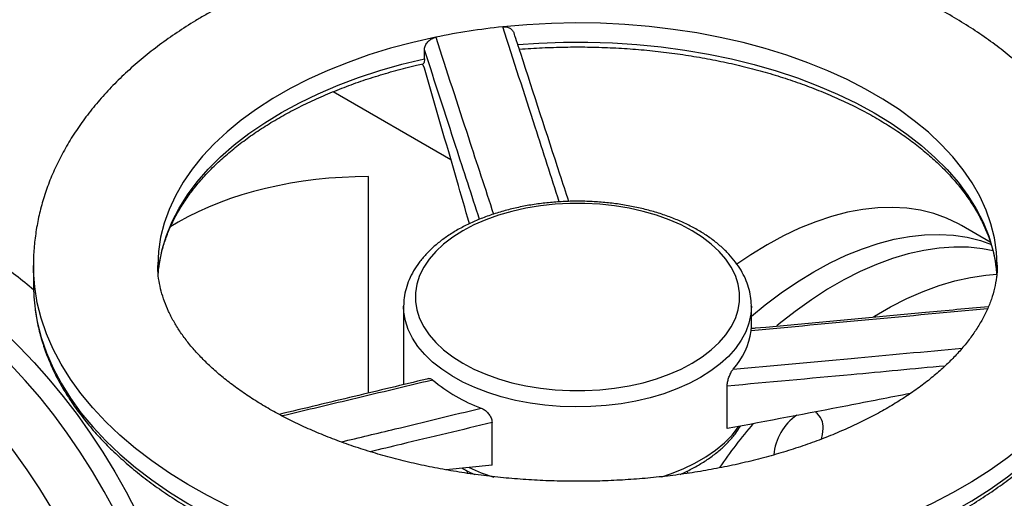
# Model space of a CAD drawing. Units: millimetres. Extents: x 0 to 1277, y 0 to 297.
# Drawn here: x 1035 to 1040, y 68 to 70 of the extents above; entities that cross this region are included whole.
import ezdxf

# ---------------------------------------------------------------- set-up
doc = ezdxf.new("R2010")
doc.units = ezdxf.units.MM
doc.linetypes.add('SLD-Sólida', pattern=[0])
doc.layers.add('COTAS_', color=5, linetype='SLD-Sólida')
doc.styles.get("Standard").update_dxf_attribs({"font": 'ARIALN.TTF'})
doc.dimstyles.new('SLDDIMSTYLE0', dxfattribs={"dimtxt": 0.18, "dimasz": 3.302, "dimexe": 0, "dimexo": 0.0625, "dimgap": 0, "dimtad": 0, "dimtih": 1, "dimtoh": 1, "dimdec": 0, "dimrnd": 1e-09, "dimzin": 0, "dimdsep": 46, "dimtxsty": 'Standard', "dimsah": 1, "dimcen": 0.09, "dimadec": 0, "dimazin": 0, "dimtfac": 3.302, "dimtdec": 0, "dimtofl": 0, "dimtmove": 0, "dimatfit": 3, "dimfxl": 1, "dimfrac": 2, "dimtolj": 1, "dimtzin": 0, "dimarcsym": 0})

msp = doc.modelspace()

# ---------------------------------------------------------------- linework, layer by layer
at = {"color": 7, "linetype": 'SLD-Sólida', "lineweight": 25}
for p, q in [((1037.0201, 70.2262), (1037.0201, 70.2717)), ((1037.0201, 70.1772), (1037.0098, 70.1994)), ((1037.1563, 69.7062), (1036.5501, 70.0562)), ((1036.7327, 68.505), (1036.7327, 69.6194)), ((1035.7528, 69.385), (1035.7142, 69.3628)), ((1039.932, 69.2816), (1039.7833, 69.3675)), ((1035.0075, 69.163), (1035.0075, 69.065)), ((1035.6488, 69.1081), (1035.6537, 69.1591)), ((1039.9615, 69.1583), (1039.9663, 69.1074)), ((1036.9127, 68.9507), (1036.9127, 68.9527)), ((1036.9127, 68.9507), (1036.9127, 68.5491)), ((1038.7024, 68.8372), (1038.7024, 68.9507)), ((1038.5781, 68.3224), (1038.5781, 68.5414)), ((1037.3677, 68.1352), (1037.3677, 68.3541)), ((1037.3677, 68.1352), (1037.131, 68.1107)), ((1037.2403, 68.1056), (1037.2398, 68.0929)), ((1038.348, 68.0889), (1038.3417, 68.0899)), ((1038.3753, 68.0951), (1038.3744, 68.1055))]:
    msp.add_line(p, q, dxfattribs=at)
at = {"color": 8, "linetype": 'SLD-Sólida', "lineweight": 25, "flags": 128}
for points in [[(1039.9675, 69.1641), (1039.9643, 69.2313), (1039.9537, 69.3039), (1039.9358, 69.376), (1039.9106, 69.4474), (1039.8782, 69.5179), (1039.8388, 69.5871), (1039.7924, 69.6549), (1039.7392, 69.721), (1039.6795, 69.7852), (1039.6133, 69.8472), (1039.541, 69.9069), (1039.4628, 69.9641), (1039.3789, 70.0186), (1039.2896, 70.0701), (1039.1953, 70.1185), (1039.0962, 70.1637), (1038.9928, 70.2055), (1038.8853, 70.2437), (1038.7741, 70.2781), (1038.6596, 70.3088), (1038.5422, 70.3356), (1038.4223, 70.3584), (1038.3002, 70.3771), (1038.1765, 70.3916), (1038.0516, 70.402), (1037.9258, 70.4081), (1037.7996, 70.4099), (1037.6734, 70.4075), (1037.5477, 70.4009), (1037.4229, 70.39)], [(1037.0779, 70.3366), (1036.9604, 70.31), (1036.8458, 70.2795), (1036.7344, 70.2452), (1036.6267, 70.2071), (1036.5231, 70.1655), (1036.4239, 70.1205), (1036.3293, 70.0722), (1036.2398, 70.0208), (1036.1557, 69.9665), (1036.0772, 69.9094), (1036.0047, 69.8498), (1035.9383, 69.7878), (1035.8782, 69.7237), (1035.8248, 69.6577), (1035.7781, 69.59), (1035.7384, 69.5208), (1035.7057, 69.4504), (1035.6802, 69.379), (1035.662, 69.3069), (1035.6511, 69.2343), (1035.6475, 69.1623)], [(1037.5004, 70.2993), (1037.6092, 70.3067), (1037.7352, 70.3113), (1037.8616, 70.3116), (1037.9877, 70.3076), (1038.1132, 70.2994), (1038.2377, 70.287), (1038.3607, 70.2704), (1038.4818, 70.2496), (1038.6006, 70.2249), (1038.7167, 70.1961), (1038.8297, 70.1635), (1038.9392, 70.1271), (1039.0448, 70.0871), (1039.1462, 70.0436), (1039.243, 69.9968), (1039.3349, 69.9467), (1039.4216, 69.8937), (1039.5027, 69.8378), (1039.5781, 69.7793), (1039.6474, 69.7183), (1039.7104, 69.6551), (1039.7669, 69.5899), (1039.8167, 69.5229), (1039.8596, 69.4543), (1039.8955, 69.3844), (1039.9243, 69.3133), (1039.9458, 69.2415), (1039.96, 69.169), (1039.9615, 69.1583)], [(1035.6537, 69.1591), (1035.6556, 69.1725), (1035.6702, 69.245), (1035.692, 69.3168), (1035.7211, 69.3878), (1035.7574, 69.4576), (1035.8007, 69.5261), (1035.8508, 69.5931), (1035.9076, 69.6582), (1035.9709, 69.7213), (1036.0405, 69.7822), (1036.1162, 69.8406), (1036.1976, 69.8963), (1036.2845, 69.9492), (1036.3766, 69.9991), (1036.4737, 70.0458), (1036.5753, 70.0891), (1036.6811, 70.129), (1036.7908, 70.1652), (1036.9039, 70.1976), (1037.0201, 70.2262)], [(1040.6075, 69.1621), (1040.6075, 69.1528), (1040.6031, 69.0716), (1040.5916, 68.9907), (1040.5731, 68.9101), (1040.5476, 68.8302), (1040.5151, 68.7512), (1040.4759, 68.6732), (1040.4299, 68.5964), (1040.3773, 68.5211), (1040.3181, 68.4473), (1040.2527, 68.3754), (1040.181, 68.3055), (1040.1034, 68.2377), (1040.02, 68.1723), (1039.931, 68.1094), (1039.8366, 68.0491), (1039.7371, 67.9917), (1039.6327, 67.9372), (1039.5237, 67.8858), (1039.4104, 67.8376), (1039.293, 67.7928), (1039.1718, 67.7515), (1039.0473, 67.7137), (1038.9196, 67.6795), (1038.789, 67.6492), (1038.656, 67.6226), (1038.5209, 67.5999), (1038.384, 67.5812), (1038.2456, 67.5665), (1038.1061, 67.5558), (1037.9658, 67.5492), (1037.8251, 67.5466), (1037.6844, 67.5482), (1037.544, 67.5538), (1037.4043, 67.5634), (1037.2656, 67.5772), (1037.1283, 67.5949), (1036.9926, 67.6166), (1036.8591, 67.6422), (1036.7279, 67.6716), (1036.5995, 67.7048), (1036.4741, 67.7417), (1036.3521, 67.7821), (1036.2337, 67.8261), (1036.1193, 67.8734), (1036.0092, 67.924), (1035.9037, 67.9778), (1035.8029, 68.0345), (1035.7072, 68.0941), (1035.6169, 68.1563), (1035.532, 68.2211), (1035.4529, 68.2883), (1035.3797, 68.3577), (1035.3127, 68.4292), (1035.252, 68.5025), (1035.1977, 68.5774), (1035.1501, 68.6539), (1035.1091, 68.7316), (1035.075, 68.8104), (1035.0477, 68.8901), (1035.0275, 68.9705), (1035.0142, 69.0514), (1035.008, 69.1325), (1035.0075, 69.1628)], [(1035.0162, 68.9377), (1035.0275, 68.8725), (1035.0477, 68.7921), (1035.075, 68.7124), (1035.1091, 68.6336), (1035.1501, 68.5559), (1035.1977, 68.4794), (1035.252, 68.4045), (1035.3127, 68.3312), (1035.3797, 68.2598), (1035.4529, 68.1903), (1035.532, 68.1232), (1035.6169, 68.0583), (1035.7072, 67.9961), (1035.8029, 67.9365), (1035.9037, 67.8798), (1036.0092, 67.8261), (1036.1193, 67.7755), (1036.2337, 67.7281), (1036.3521, 67.6842), (1036.4741, 67.6437), (1036.5995, 67.6068), (1036.7279, 67.5736), (1036.8591, 67.5442), (1036.9926, 67.5186), (1037.1283, 67.4969), (1037.2656, 67.4792), (1037.4043, 67.4655), (1037.544, 67.4558), (1037.6844, 67.4502), (1037.8251, 67.4486), (1037.9658, 67.4512), (1038.1061, 67.4578), (1038.2456, 67.4685), (1038.384, 67.4832), (1038.5209, 67.502), (1038.656, 67.5246), (1038.789, 67.5512), (1038.9196, 67.5816), (1039.0473, 67.6157), (1039.1718, 67.6535), (1039.293, 67.6948), (1039.4104, 67.7396), (1039.5237, 67.7878), (1039.6327, 67.8392), (1039.7371, 67.8937), (1039.8366, 67.9511), (1039.931, 68.0114), (1040.02, 68.0743), (1040.1034, 68.1397), (1040.181, 68.2075), (1040.2527, 68.2774), (1040.3181, 68.3493), (1040.3773, 68.4231), (1040.4299, 68.4984), (1040.4759, 68.5752), (1040.5151, 68.6532), (1040.5476, 68.7323), (1040.5731, 68.8122), (1040.5916, 68.8927), (1040.599, 68.939)], [(1038.4403, 68.5854), (1038.3819, 68.5546), (1038.319, 68.5268), (1038.2521, 68.5024), (1038.1817, 68.4814), (1038.1084, 68.4642), (1038.0328, 68.4507), (1037.9554, 68.4412), (1037.8768, 68.4357), (1037.7976, 68.4341), (1037.7186, 68.4367), (1037.6403, 68.4432), (1037.5632, 68.4537), (1037.4881, 68.4681), (1037.4155, 68.4863), (1037.3459, 68.5082), (1037.2799, 68.5334), (1037.2181, 68.562), (1037.1609, 68.5936), (1037.1088, 68.628), (1037.0621, 68.6649), (1037.0213, 68.704), (1036.9866, 68.7451), (1036.9583, 68.7878), (1036.9367, 68.8318), (1036.9219, 68.8767), (1036.914, 68.9221), (1036.9127, 68.9507)], [(1038.7024, 68.9519), (1038.6997, 68.9107), (1038.6901, 68.8654), (1038.6736, 68.8207), (1038.6503, 68.777), (1038.6204, 68.7347), (1038.5842, 68.6941), (1038.5418, 68.6554), (1038.4938, 68.6191), (1038.4403, 68.5854)], [(1038.242, 68.0745), (1038.286, 68.0896), (1038.351, 68.1157), (1038.4117, 68.145), (1038.4677, 68.1773), (1038.5185, 68.2124), (1038.5638, 68.2499), (1038.6031, 68.2895), (1038.6362, 68.3311), (1038.638, 68.3336)], [(1037.2507, 68.1217), (1037.3124, 68.0958), (1037.3774, 68.0731)]]:
    msp.add_lwpolyline(points, dxfattribs=at)
at = {"color": 7, "linetype": 'SLD-Sólida', "lineweight": 25, "flags": 128}
for points in [[(1038.3979, 68.6589), (1038.4498, 68.6918), (1038.4963, 68.7273), (1038.5369, 68.7652), (1038.5713, 68.805), (1038.5991, 68.8465), (1038.6202, 68.8894), (1038.6344, 68.9331), (1038.6415, 68.9774), (1038.6415, 69.022), (1038.6344, 69.0663), (1038.6202, 69.11), (1038.5991, 69.1529), (1038.5713, 69.1944), (1038.5369, 69.2342), (1038.4963, 69.2721), (1038.4498, 69.3076), (1038.3979, 69.3405), (1038.3409, 69.3705), (1038.2794, 69.3973), (1038.2138, 69.4208), (1038.1448, 69.4406), (1038.0729, 69.4567), (1037.9987, 69.4689), (1037.9229, 69.477), (1037.8461, 69.4811), (1037.769, 69.4811), (1037.6922, 69.477), (1037.6164, 69.4689), (1037.5422, 69.4567), (1037.4703, 69.4406), (1037.4013, 69.4208), (1037.3357, 69.3973), (1037.2742, 69.3705), (1037.2172, 69.3405), (1037.1652, 69.3076), (1037.1188, 69.2721), (1037.0782, 69.2342), (1037.0438, 69.1944), (1037.0159, 69.1529), (1036.9948, 69.11), (1036.9807, 69.0663), (1036.9736, 69.022), (1036.9736, 68.9774), (1036.9807, 68.9331), (1036.9948, 68.8894), (1037.0159, 68.8465), (1037.0438, 68.805), (1037.0782, 68.7652), (1037.1188, 68.7273), (1037.1652, 68.6918), (1037.2172, 68.6589), (1037.2742, 68.6289), (1037.3357, 68.6021), (1037.4013, 68.5786), (1037.4703, 68.5588), (1037.5422, 68.5427), (1037.6164, 68.5305), (1037.6922, 68.5224), (1037.769, 68.5182), (1037.8461, 68.5182), (1037.9229, 68.5224), (1037.9987, 68.5305), (1038.0729, 68.5427), (1038.1448, 68.5588), (1038.2138, 68.5786), (1038.2794, 68.6021), (1038.3409, 68.6289), (1038.3979, 68.6589)], [(1039.7833, 69.3675), (1039.7684, 69.3758), (1039.7066, 69.4054), (1039.6415, 69.4288), (1039.5734, 69.4459), (1039.5025, 69.4567), (1039.4291, 69.4611), (1039.3535, 69.459), (1039.2758, 69.4505), (1039.1964, 69.4357), (1039.1155, 69.4145), (1039.0335, 69.3871), (1038.9506, 69.3536), (1038.8671, 69.3139), (1038.7834, 69.2685)], [(1038.7024, 68.9014), (1038.7736, 68.9595), (1038.8565, 69.0216), (1038.94, 69.0784), (1039.0238, 69.1297), (1039.1075, 69.1752), (1039.191, 69.2148), (1039.2739, 69.2483), (1039.3559, 69.2757), (1039.4368, 69.2969), (1039.5162, 69.3117), (1039.5939, 69.3202), (1039.6695, 69.3223), (1039.7429, 69.3179), (1039.8138, 69.3072), (1039.8819, 69.29), (1039.9382, 69.2702)], [(1038.7834, 69.2685), (1038.6996, 69.2172), (1038.6282, 69.169)], [(1039.9472, 69.2375), (1039.8918, 69.248), (1039.8197, 69.2556), (1039.7451, 69.2567), (1039.6684, 69.2515), (1039.5898, 69.2398), (1039.5097, 69.2218), (1039.4282, 69.1975), (1039.3457, 69.167), (1039.2625, 69.1304), (1039.1788, 69.0878), (1039.095, 69.0394), (1039.0113, 68.9854), (1038.9281, 68.9259), (1038.8456, 68.8612), (1038.834, 68.8516)], [(1039.3307, 68.8978), (1039.3354, 68.9007), (1039.4192, 68.949), (1039.5029, 68.9916), (1039.5861, 69.0282), (1039.6686, 69.0587), (1039.7501, 69.083), (1039.8303, 69.101), (1039.9088, 69.1127), (1039.9657, 69.1172)], [(1034.8382, 68.8353), (1034.8547, 68.82), (1034.9341, 68.7432), (1035.0118, 68.662), (1035.0875, 68.5767), (1035.1609, 68.4876), (1035.2318, 68.395), (1035.2999, 68.2992), (1035.3649, 68.2007), (1035.4268, 68.0997), (1035.4852, 67.9965), (1035.5399, 67.8916), (1035.5907, 67.7853), (1035.6376, 67.678), (1035.6802, 67.5701), (1035.7185, 67.4619), (1035.7523, 67.3538), (1035.7814, 67.2462), (1035.8059, 67.1395), (1035.8256, 67.0341), (1035.8404, 66.9302), (1035.8503, 66.8284), (1035.8553, 66.7289), (1035.8553, 66.6321), (1035.8503, 66.5384), (1035.8404, 66.448), (1035.8256, 66.3613), (1035.8059, 66.2786), (1035.7814, 66.2002), (1035.7523, 66.1263), (1035.7185, 66.0572), (1035.6802, 65.9932), (1035.6376, 65.9345), (1035.5907, 65.8812), (1035.5458, 65.8387)], [(1035.7711, 66.6312), (1035.7686, 66.7294), (1035.7612, 66.8301), (1035.7488, 66.9329), (1035.7315, 67.0376), (1035.7094, 67.1437), (1035.6826, 67.2509), (1035.6511, 67.3588), (1035.615, 67.467), (1035.5746, 67.5751), (1035.5298, 67.6828), (1035.481, 67.7896), (1035.4281, 67.8953), (1035.3716, 67.9993), (1035.3114, 68.1015), (1035.2479, 68.2013), (1035.1813, 68.2985), (1035.1118, 68.3927), (1035.0396, 68.4836), (1034.9651, 68.5708), (1034.8884, 68.6541), (1034.8336, 68.7098)], [(1035.2206, 65.6509), (1035.2653, 65.6933), (1035.3121, 65.7465), (1035.3548, 65.8052), (1035.3931, 65.8691), (1035.4269, 65.9382), (1035.4561, 66.012), (1035.4806, 66.0904), (1035.5003, 66.1731), (1035.5151, 66.2597), (1035.5251, 66.3501), (1035.5301, 66.4438), (1035.5301, 66.5405), (1035.5252, 66.64), (1035.5153, 66.7417), (1035.5005, 66.8455), (1035.4808, 66.9509), (1035.4564, 67.0576), (1035.4273, 67.1651), (1035.3935, 67.2732), (1035.3553, 67.3814), (1035.3127, 67.4893), (1035.266, 67.5966), (1035.2151, 67.7029), (1035.1605, 67.8078), (1035.1021, 67.9109), (1035.0403, 68.0119), (1034.9753, 68.1105), (1034.9073, 68.2062), (1034.8364, 68.2988), (1034.817, 68.3231)], [(1039.0641, 68.2688), (1039.069, 68.2919), (1039.0716, 68.323)]]:
    msp.add_lwpolyline(points, dxfattribs=at)
at = {"color": 7, "linetype": 'SLD-Sólida', "lineweight": 25}
for centre, radius, start, end in [((1037.7831, 66.9195), 3.4892, 95.9254, 101.6607), ((1033.485, 67.2521), 2.3459, 49.517, 55.2278), ((1035.9464, 69.0652), 0.9388, 180.0117, 187.8034), ((1038.3388, 68.8742), 0.3651, 317.7961, 352.4069), ((1037.6007, 69.2167), 0.8396, 230.111, 249.8943), ((1039.097, 68.1613), 0.2808, 124.8004, 174.7213), ((1038.982, 68.3321), 0.0901, 354.2015, 54.4863), ((1041.236, 66.2358), 3.2922, 140.0515, 145.0402)]:
    msp.add_arc(centre, radius, start, end, dxfattribs=at)
msp.add_ellipse((1036.7327, 68.8192), major_axis=(1.3859, 0), ratio=0.577382, start_param=1.570796, end_param=2.356113, dxfattribs=at)
for points, knots in [([(1030.322, 71.6428), (1030.3228, 71.6359), (1030.3264, 71.603), (1030.3392, 71.5443), (1030.3606, 71.4669), (1030.3887, 71.3904), (1030.4228, 71.3146), (1030.463, 71.2399), (1030.5093, 71.1664), (1030.5615, 71.0943), (1030.6196, 71.0237), (1030.6833, 70.9548), (1030.7526, 70.8878), (1030.8273, 70.8229), (1030.9071, 70.7601), (1030.992, 70.6997), (1031.0817, 70.6418), (1031.1759, 70.5866), (1031.2745, 70.534), (1031.3772, 70.4843), (1031.4839, 70.4375), (1031.5941, 70.3938), (1031.7078, 70.3532), (1031.8246, 70.3159), (1031.9443, 70.2818), (1032.0666, 70.2511), (1032.1912, 70.2239), (1032.3179, 70.2001), (1032.4464, 70.1799), (1032.5763, 70.1633), (1032.7074, 70.1503), (1032.8395, 70.1409), (1032.9721, 70.1352), (1033.1051, 70.1331), (1033.238, 70.1348), (1033.3707, 70.1401), (1033.5028, 70.149), (1033.6341, 70.1617), (1033.7642, 70.1779), (1033.8928, 70.1977), (1034.0197, 70.2211), (1034.1445, 70.248), (1034.2671, 70.2783), (1034.387, 70.312), (1034.5042, 70.349), (1034.6182, 70.3892), (1034.7288, 70.4326), (1034.8359, 70.479), (1034.9391, 70.5284), (1035.0382, 70.5807), (1035.133, 70.6357), (1035.2232, 70.6934), (1035.3087, 70.7536), (1035.3893, 70.8162), (1035.4647, 70.881), (1035.5347, 70.948), (1035.5992, 71.0169), (1035.6581, 71.0877), (1035.7111, 71.16), (1035.7582, 71.2339), (1035.7991, 71.3089), (1035.8339, 71.3851), (1035.8625, 71.4621), (1035.8844, 71.5397), (1035.8978, 71.6005), (1035.9018, 71.6354), (1035.9028, 71.6442)], [0, 0, 0, 0, 0.00415, 0.019839, 0.03555, 0.051292, 0.067072, 0.082895, 0.09876, 0.114665, 0.130605, 0.146574, 0.162568, 0.178581, 0.194606, 0.210639, 0.226678, 0.242719, 0.258759, 0.274797, 0.290832, 0.306864, 0.322892, 0.338915, 0.354935, 0.370951, 0.386964, 0.402974, 0.41898, 0.434985, 0.450988, 0.466989, 0.482989, 0.498989, 0.514989, 0.530988, 0.546989, 0.562991, 0.578994, 0.594999, 0.611007, 0.627018, 0.643032, 0.65905, 0.675072, 0.691098, 0.707129, 0.723165, 0.739206, 0.755251, 0.7713, 0.787352, 0.803406, 0.819459, 0.835508, 0.85155, 0.86758, 0.883592, 0.899581, 0.915541, 0.931465, 0.947348, 0.963188, 0.978984, 0.994738, 1, 1, 1, 1]), ([(1040.6068, 69.1619), (1040.607, 69.1714), (1040.6079, 69.2094), (1040.6028, 69.2756), (1040.5916, 69.3603), (1040.5738, 69.4442), (1040.5499, 69.5274), (1040.5198, 69.6097), (1040.4836, 69.691), (1040.4412, 69.7711), (1040.3928, 69.8498), (1040.3382, 69.927), (1040.2777, 70.0025), (1040.2112, 70.0761), (1040.139, 70.1476), (1040.0613, 70.2167), (1039.9782, 70.2832), (1039.89, 70.3471), (1039.7969, 70.408), (1039.6993, 70.4659), (1039.5975, 70.5206), (1039.4916, 70.572), (1039.3821, 70.6201), (1039.2691, 70.6647), (1039.153, 70.7058), (1039.034, 70.7433), (1038.9124, 70.7773), (1038.7884, 70.8076), (1038.6624, 70.8342), (1038.5345, 70.857), (1038.4052, 70.8762), (1038.2745, 70.8915), (1038.1429, 70.9031), (1038.0106, 70.9108), (1037.8779, 70.9148), (1037.745, 70.9149), (1037.6123, 70.9112), (1037.48, 70.9037), (1037.3484, 70.8923), (1037.2177, 70.8772), (1037.0883, 70.8583), (1036.9604, 70.8357), (1036.8343, 70.8093), (1036.7102, 70.7792), (1036.5885, 70.7455), (1036.4693, 70.7082), (1036.353, 70.6673), (1036.2397, 70.6228), (1036.1298, 70.5749), (1036.0235, 70.5236), (1035.9456, 70.4821), (1035.9032, 70.4578), (1035.8939, 70.4525)], [0, 0, 0, 0, 0.006422, 0.025433, 0.044443, 0.063494, 0.082632, 0.101895, 0.121318, 0.140927, 0.160738, 0.180757, 0.20098, 0.221392, 0.241973, 0.262696, 0.283531, 0.304449, 0.325423, 0.346431, 0.367453, 0.388471, 0.409475, 0.43046, 0.45142, 0.472355, 0.493264, 0.514148, 0.535008, 0.555848, 0.576669, 0.597474, 0.618268, 0.639052, 0.659831, 0.680608, 0.701386, 0.722168, 0.742956, 0.763756, 0.784569, 0.8054, 0.826252, 0.847128, 0.868031, 0.888963, 0.909927, 0.930924, 0.951954, 0.973016, 0.994106, 1, 1, 1, 1]), ([(1035.8939, 70.4525), (1035.8764, 70.4422), (1035.826, 70.4126), (1035.7461, 70.3613), (1035.656, 70.2976), (1035.5707, 70.2308), (1035.4907, 70.1612), (1035.4161, 70.0889), (1035.3473, 70.014), (1035.2844, 69.937), (1035.2276, 69.8579), (1035.1772, 69.7771), (1035.1333, 69.6949), (1035.0959, 69.6115), (1035.065, 69.5272), (1035.0408, 69.4423), (1035.0229, 69.357), (1035.0119, 69.2716), (1035.0071, 69.2067), (1035.008, 69.1705), (1035.0082, 69.1628)], [0, 0, 0, 0, 0.033, 0.094829, 0.15669, 0.21849, 0.280163, 0.341625, 0.402786, 0.463549, 0.523823, 0.583528, 0.642609, 0.70104, 0.758827, 0.816013, 0.872669, 0.928892, 0.9848, 1, 1, 1, 1]), ([(1037.4229, 70.39), (1037.4295, 70.3901), (1037.4426, 70.3904), (1037.4601, 70.3836), (1037.4745, 70.3724), (1037.4792, 70.362), (1037.4817, 70.3567)], [0, 0, 0, 0, 0.243292, 0.486257, 0.737731, 1, 1, 1, 1]), ([(1037.7627, 69.4918), (1037.7476, 69.5383), (1037.665, 69.7916), (1037.5714, 70.0802), (1037.4929, 70.3222), (1037.4817, 70.3567)], [0, 0, 0, 0, 0.161405, 0.880445, 1, 1, 1, 1]), ([(1037.0201, 70.2717), (1037.0203, 70.2747), (1037.0206, 70.2808), (1037.0233, 70.2901), (1037.0275, 70.2994), (1037.0333, 70.3082), (1037.0405, 70.3164), (1037.0487, 70.3235), (1037.0579, 70.3294), (1037.0676, 70.334), (1037.0745, 70.3358), (1037.0779, 70.3366)], [0, 0, 0, 0, 0.110482, 0.224187, 0.334659, 0.448328, 0.558718, 0.672522, 0.779162, 0.889236, 1, 1, 1, 1]), ([(1037.5083, 70.2747), (1037.5088, 70.2747), (1037.5478, 70.2782), (1037.6259, 70.2827), (1037.7426, 70.2867), (1037.8595, 70.2868), (1037.9763, 70.2834), (1038.0926, 70.2764), (1038.208, 70.2658), (1038.3223, 70.2517), (1038.435, 70.2341), (1038.5459, 70.213), (1038.6545, 70.1886), (1038.7607, 70.1609), (1038.864, 70.1299), (1038.9642, 70.0959), (1039.061, 70.0589), (1039.1541, 70.019), (1039.2432, 69.9763), (1039.328, 69.9311), (1039.4084, 69.8834), (1039.4841, 69.8334), (1039.5548, 69.7813), (1039.6205, 69.7272), (1039.6808, 69.6714), (1039.7357, 69.6139), (1039.7851, 69.5549), (1039.8288, 69.4947), (1039.8667, 69.4333), (1039.8988, 69.3709), (1039.925, 69.3077), (1039.9448, 69.2437), (1039.9569, 69.1921), (1039.9601, 69.1618), (1039.9611, 69.1531)], [0, 0, 0, 0, 0.000434, 0.033299, 0.066169, 0.099041, 0.131913, 0.164784, 0.19765, 0.230512, 0.263368, 0.296215, 0.329054, 0.361881, 0.394697, 0.427499, 0.460288, 0.493062, 0.525821, 0.558567, 0.591301, 0.624026, 0.656747, 0.689469, 0.722201, 0.754954, 0.787746, 0.820596, 0.853527, 0.886566, 0.919737, 0.953061, 0.986548, 1, 1, 1, 1]), ([(1035.6541, 69.1539), (1035.6553, 69.1642), (1035.659, 69.1964), (1035.672, 69.2501), (1035.6927, 69.3147), (1035.7198, 69.3785), (1035.7529, 69.4413), (1035.7919, 69.5031), (1035.8367, 69.5635), (1035.8872, 69.6226), (1035.9432, 69.6801), (1036.0046, 69.7358), (1036.0712, 69.7897), (1036.1428, 69.8416), (1036.2194, 69.8913), (1036.3005, 69.9386), (1036.3861, 69.9834), (1036.4759, 70.0257), (1036.5696, 70.0651), (1036.6669, 70.1016), (1036.7676, 70.1352), (1036.8715, 70.1655), (1036.954, 70.1869), (1037.0022, 70.1976), (1037.0141, 70.2003)], [0, 0, 0, 0, 0.023477, 0.072645, 0.121643, 0.170424, 0.218977, 0.267313, 0.315463, 0.363463, 0.411349, 0.459154, 0.506906, 0.554626, 0.602331, 0.650033, 0.697738, 0.745454, 0.793184, 0.840931, 0.888695, 0.936476, 0.984275, 1, 1, 1, 1]), ([(1037.0201, 70.2262), (1037.02, 70.2211), (1037.0196, 70.2109), (1037.0173, 70.2023), (1037.0149, 70.2014), (1037.0139, 70.2011)], [0, 0, 0, 0, 0.364959, 0.729883, 1, 1, 1, 1]), ([(1037.2519, 69.3767), (1037.23, 69.452), (1037.1526, 69.7181), (1037.0755, 69.9855), (1037.0201, 70.1772)], [0, 0, 0, 0, 0.282898, 1, 1, 1, 1]), ([(1038.7021, 68.9521), (1038.7022, 68.9538), (1038.7031, 68.971), (1038.6989, 69.0035), (1038.6891, 69.0492), (1038.6725, 69.0939), (1038.65, 69.1376), (1038.6215, 69.18), (1038.5872, 69.2208), (1038.5471, 69.2596), (1038.5017, 69.2963), (1038.4513, 69.3304), (1038.3962, 69.3618), (1038.337, 69.3901), (1038.2741, 69.4153), (1038.2079, 69.4371), (1038.139, 69.4555), (1038.0679, 69.4703), (1037.995, 69.4815), (1037.9208, 69.489), (1037.8459, 69.4928), (1037.7706, 69.4928), (1037.6957, 69.4891), (1037.6215, 69.4817), (1037.5486, 69.4706), (1037.4774, 69.4558), (1037.4085, 69.4375), (1037.3423, 69.4157), (1037.2793, 69.3906), (1037.2199, 69.3623), (1037.1646, 69.3309), (1037.1137, 69.2965), (1037.0677, 69.2594), (1037.027, 69.2198), (1036.992, 69.1779), (1036.963, 69.1343), (1036.9404, 69.0892), (1036.9244, 69.0431), (1036.9146, 68.9976), (1036.9134, 68.9675), (1036.9129, 68.953)], [0, 0, 0, 0, 0.002901, 0.028596, 0.054278, 0.080084, 0.106138, 0.132509, 0.159204, 0.18618, 0.213362, 0.240674, 0.268048, 0.295434, 0.322802, 0.350139, 0.377444, 0.404717, 0.431964, 0.459191, 0.486406, 0.513616, 0.540828, 0.568049, 0.595286, 0.622548, 0.649842, 0.677175, 0.704554, 0.731981, 0.759454, 0.786964, 0.81448, 0.841949, 0.869298, 0.896439, 0.923284, 0.949775, 0.975914, 1, 1, 1, 1]), ([(1039.9673, 69.1638), (1039.9674, 69.1619), (1039.9684, 69.1413), (1039.9645, 69.102), (1039.9551, 69.0457), (1039.939, 68.9897), (1039.9171, 68.9346), (1039.8898, 68.8803), (1039.8571, 68.8269), (1039.8192, 68.7741), (1039.7759, 68.722), (1039.7273, 68.6707), (1039.6734, 68.6202), (1039.6143, 68.5707), (1039.55, 68.5224), (1039.4807, 68.4754), (1039.4064, 68.43), (1039.3273, 68.3864), (1039.2437, 68.3447), (1039.1557, 68.3052), (1039.0636, 68.268), (1038.9676, 68.2332), (1038.8681, 68.2012), (1038.7652, 68.1719), (1038.6594, 68.1456), (1038.551, 68.1223), (1038.4402, 68.1021), (1038.3275, 68.0852), (1038.2131, 68.0716), (1038.0975, 68.0614), (1037.9809, 68.0545), (1037.8638, 68.0512), (1037.7465, 68.0512), (1037.6293, 68.0548), (1037.5127, 68.0617), (1037.3971, 68.0721), (1037.2827, 68.0859), (1037.1699, 68.103), (1037.0591, 68.1233), (1036.9506, 68.1467), (1036.8449, 68.1732), (1036.742, 68.2027), (1036.6425, 68.2349), (1036.5467, 68.2698), (1036.4547, 68.3072), (1036.3668, 68.3469), (1036.2834, 68.3887), (1036.2047, 68.4324), (1036.1308, 68.4778), (1036.0619, 68.5247), (1035.9982, 68.5728), (1035.9397, 68.622), (1035.8867, 68.6719), (1035.839, 68.7223), (1035.7968, 68.7731), (1035.7598, 68.8241), (1035.7282, 68.8753), (1035.7018, 68.9265), (1035.6804, 68.978), (1035.6641, 69.0299), (1035.6532, 69.0826), (1035.6477, 69.1268), (1035.6482, 69.1536), (1035.6483, 69.1625)], [0, 0, 0, 0, 0.001973, 0.021955, 0.041874, 0.061188, 0.079741, 0.097605, 0.114927, 0.131852, 0.148496, 0.164949, 0.181278, 0.197532, 0.213747, 0.22995, 0.246153, 0.26237, 0.27861, 0.294879, 0.31118, 0.327514, 0.343881, 0.36028, 0.376709, 0.393164, 0.409644, 0.426145, 0.442663, 0.459196, 0.475739, 0.492289, 0.508844, 0.525398, 0.541948, 0.558489, 0.575019, 0.591534, 0.60803, 0.624504, 0.640952, 0.657371, 0.673759, 0.690113, 0.70643, 0.72271, 0.738953, 0.755159, 0.771334, 0.787482, 0.803615, 0.819745, 0.835888, 0.852071, 0.86833, 0.884715, 0.901288, 0.918134, 0.935356, 0.953077, 0.971426, 0.990488, 1, 1, 1, 1]), ([(1035.0172, 68.9324), (1035.018, 68.9255), (1035.0216, 68.8925), (1035.0344, 68.8338), (1035.0558, 68.7565), (1035.0838, 68.6799), (1035.1179, 68.6041), (1035.1582, 68.5294), (1035.2045, 68.4559), (1035.2567, 68.3838), (1035.3147, 68.3132), (1035.3785, 68.2443), (1035.4478, 68.1773), (1035.5225, 68.1124), (1035.6023, 68.0497), (1035.6872, 67.9893), (1035.7769, 67.9314), (1035.8711, 67.8761), (1035.9697, 67.8235), (1036.0724, 67.7738), (1036.1791, 67.7271), (1036.2893, 67.6833), (1036.403, 67.6428), (1036.5198, 67.6054), (1036.6395, 67.5714), (1036.7618, 67.5407), (1036.8864, 67.5134), (1037.0131, 67.4897), (1037.1416, 67.4694), (1037.2715, 67.4528), (1037.4026, 67.4398), (1037.5347, 67.4304), (1037.6673, 67.4247), (1037.8003, 67.4226), (1037.9332, 67.4243), (1038.0659, 67.4296), (1038.198, 67.4386), (1038.3293, 67.4512), (1038.4593, 67.4674), (1038.588, 67.4873), (1038.7148, 67.5106), (1038.8397, 67.5375), (1038.9623, 67.5678), (1039.0822, 67.6015), (1039.1994, 67.6385), (1039.3134, 67.6787), (1039.424, 67.7221), (1039.5311, 67.7685), (1039.6343, 67.8179), (1039.7334, 67.8702), (1039.8282, 67.9252), (1039.9184, 67.9829), (1040.0039, 68.0431), (1040.0845, 68.1057), (1040.1599, 68.1705), (1040.2299, 68.2375), (1040.2944, 68.3065), (1040.3533, 68.3772), (1040.4063, 68.4496), (1040.4534, 68.5234), (1040.4943, 68.5985), (1040.5291, 68.6746), (1040.5577, 68.7516), (1040.5796, 68.8293), (1040.593, 68.89), (1040.597, 68.925), (1040.598, 68.9337)], [0, 0, 0, 0, 0.00415, 0.019839, 0.03555, 0.051292, 0.067072, 0.082895, 0.09876, 0.114665, 0.130605, 0.146574, 0.162568, 0.178581, 0.194606, 0.210639, 0.226678, 0.242719, 0.258759, 0.274797, 0.290832, 0.306864, 0.322892, 0.338915, 0.354935, 0.370951, 0.386964, 0.402974, 0.41898, 0.434985, 0.450988, 0.466989, 0.482989, 0.498989, 0.514989, 0.530988, 0.546989, 0.562991, 0.578994, 0.594999, 0.611007, 0.627018, 0.643032, 0.65905, 0.675072, 0.691098, 0.707129, 0.723165, 0.739206, 0.755251, 0.7713, 0.787352, 0.803406, 0.819459, 0.835508, 0.85155, 0.86758, 0.883592, 0.899581, 0.915541, 0.931465, 0.947348, 0.963188, 0.978984, 0.994738, 1, 1, 1, 1]), ([(1039.9222, 68.95), (1039.8145, 68.9399), (1039.4146, 68.9024), (1039.0082, 68.8636), (1038.7088, 68.8378), (1038.7021, 68.8372)], [0, 0, 0, 0, 0.265146, 0.983544, 1, 1, 1, 1]), ([(1038.7006, 68.8259), (1038.701, 68.8295), (1038.7018, 68.8361), (1038.702, 68.8366), (1038.7022, 68.8368)], [0, 0, 0, 0, 0.54067, 1, 1, 1, 1]), ([(1038.5781, 68.5414), (1038.5782, 68.5445), (1038.5784, 68.5507), (1038.5799, 68.5609), (1038.5822, 68.5715), (1038.5853, 68.5823), (1038.5892, 68.5931), (1038.5936, 68.6036), (1038.5985, 68.6132), (1038.6037, 68.622), (1038.6074, 68.6266), (1038.6092, 68.6289)], [0, 0, 0, 0, 0.106208, 0.215616, 0.321772, 0.430752, 0.541552, 0.655566, 0.765948, 0.879957, 1, 1, 1, 1]), ([(1037.0419, 68.5803), (1037.0384, 68.5795), (1036.9107, 68.548), (1036.6542, 68.4868), (1036.4011, 68.4264), (1036.2722, 68.3957)], [0, 0, 0, 0, 0.013494, 0.497343, 1, 1, 1, 1]), ([(1037.042, 68.5801), (1037.0427, 68.5803), (1037.045, 68.5811), (1037.0495, 68.5802), (1037.0556, 68.5778), (1037.06, 68.5743), (1037.0623, 68.5725)], [0, 0, 0, 0, 0.13449, 0.411862, 0.698351, 1, 1, 1, 1]), ([(1039.5207, 68.5033), (1039.4135, 68.4824), (1039.0998, 68.421), (1038.7853, 68.3615), (1038.5781, 68.3224)], [0, 0, 0, 0, 0.3415817, 1, 1, 1, 1]), ([(1037.3121, 68.4283), (1037.318, 68.4255), (1037.3296, 68.4199), (1037.3457, 68.4053), (1037.3587, 68.3876), (1037.3664, 68.3696), (1037.3673, 68.3586), (1037.3677, 68.3541)], [0, 0, 0, 0, 0.202532, 0.404582, 0.61917, 0.84465, 1, 1, 1, 1]), ([(1038.3359, 68.0871), (1038.3557, 68.0962), (1038.3956, 68.1145), (1038.4505, 68.146), (1038.5014, 68.1803), (1038.5475, 68.2174), (1038.588, 68.2571), (1038.6215, 68.2963), (1038.6384, 68.3232), (1038.6461, 68.3353)], [0, 0, 0, 0, 0.144901, 0.292024, 0.43934, 0.58669, 0.733785, 0.880241, 1, 1, 1, 1]), ([(1037.2132, 68.1192), (1037.2153, 68.118), (1037.2358, 68.1063), (1037.258, 68.0955), (1037.2792, 68.0871), (1037.2794, 68.087)], [0, 0, 0, 0, 0.102628, 0.99102, 1, 1, 1, 1])]:
    msp.add_open_spline(points, degree=3, knots=knots, dxfattribs=at)
at = {"color": 8, "linetype": 'SLD-Sólida', "lineweight": 25}
for points, knots in [([(1037.7139, 69.4894), (1037.6726, 69.6175), (1037.5759, 69.9175), (1037.4786, 70.2179), (1037.4229, 70.39)], [0, 0, 0, 0, 0.427224, 1, 1, 1, 1]), ([(1037.0779, 70.3366), (1037.1339, 70.1646), (1037.2327, 69.8606), (1037.3323, 69.5575), (1037.3755, 69.4259)], [0, 0, 0, 0, 0.566093, 1, 1, 1, 1]), ([(1037.3036, 69.3995), (1037.263, 69.5243), (1037.1684, 69.8146), (1037.074, 70.1056), (1037.0201, 70.2717)], [0, 0, 0, 0, 0.429604, 1, 1, 1, 1]), ([(1039.9181, 68.9396), (1039.7146, 68.9204), (1039.3091, 68.8823), (1038.903, 68.8447), (1038.7006, 68.8259)], [0, 0, 0, 0, 0.501669, 1, 1, 1, 1]), ([(1038.6092, 68.6289), (1038.8113, 68.6471), (1039.204, 68.6824), (1039.5966, 68.719), (1039.7872, 68.7368)], [0, 0, 0, 0, 0.514592, 1, 1, 1, 1]), ([(1039.6985, 68.6447), (1039.5376, 68.6297), (1039.1643, 68.5947), (1038.7907, 68.5607), (1038.5781, 68.5414)], [0, 0, 0, 0, 0.4311257, 1, 1, 1, 1]), ([(1037.0623, 68.5725), (1036.9139, 68.537), (1036.6551, 68.4751), (1036.3971, 68.4138), (1036.287, 68.3876)], [0, 0, 0, 0, 0.573534, 1, 1, 1, 1]), ([(1036.5911, 68.2543), (1036.6837, 68.2764), (1036.9242, 68.3338), (1037.1645, 68.3923), (1037.3121, 68.4283)], [0, 0, 0, 0, 0.3853027, 1, 1, 1, 1]), ([(1037.3677, 68.3541), (1037.2121, 68.3165), (1037.0032, 68.266), (1036.7945, 68.2162), (1036.7413, 68.2036)], [0, 0, 0, 0, 0.745042, 1, 1, 1, 1])]:
    msp.add_open_spline(points, degree=3, knots=knots, dxfattribs=at)

# ---------------------------------------------------------------- leaders
at = {"layer": 'COTAS_'}
msp.add_leader([(1035.2902, 62.4338), (1061.9806, 84.2119)], dimstyle='SLDDIMSTYLE0', dxfattribs=at)

doc.saveas('drawing.dxf')
